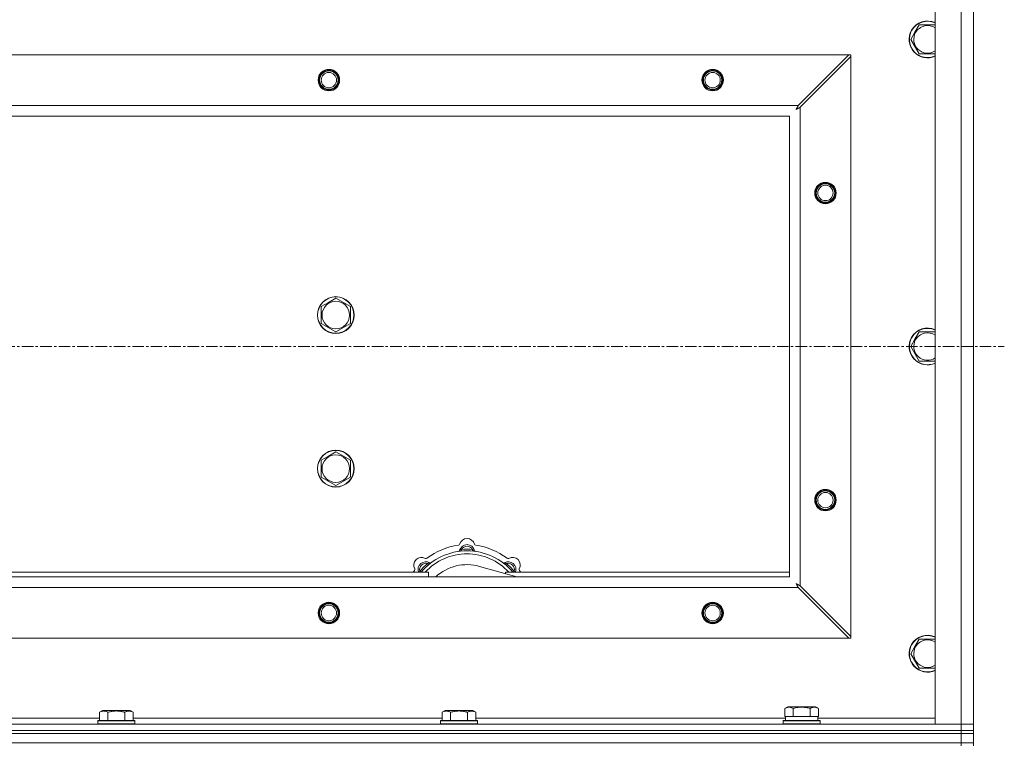
# Model space of a CAD drawing. Units: millimetres. Extents: x 0 to 30581, y -7 to 21000.
# Drawn here: x 9484 to 10126, y 15877 to 16349 of the extents above; entities that cross this region are included whole.
import ezdxf

# ---------------------------------------------------------------- set-up
doc = ezdxf.new("R2010")
doc.units = ezdxf.units.MM
doc.linetypes.add('K5LT_AXLED', pattern=[12, 7.5, -1.5, 1.5, -1.5])
doc.linetypes.add('K5LT_THIN', pattern=[0])
for name, color, linetype, true_color in [('OSI', 2, 'Continuous', 0xffff00), ('R', 1, 'Continuous', 0xff0000), ('WELDING', 7, 'Continuous', 0xffffff)]:
    doc.layers.add(name, color=color, linetype=linetype, true_color=true_color)

msp = doc.modelspace()

# ---------------------------------------------------------------- linework, layer by layer
at = {"layer": 'OSI', "color": 30, "linetype": 'K5LT_AXLED', "lineweight": 18, "true_color": 0xff8000}
msp.add_line((3377.72, 16135.79), (10125.72, 16135.79), dxfattribs=at)
at = {"layer": 'R', "color": 7, "linetype": 'K5LT_THIN', "lineweight": 18}
for p, q in [((10080.72, 15889.79), (10080.72, 16381.79)), ((10097.72, 15889.79), (10097.72, 16381.79)), ((10105.72, 16381.79), (10105.72, 15889.79)), ((10067.49, 16340.54), (10070.24, 16345.29)), ((10070.24, 16345.29), (10080.72, 16345.29)), ((10064.75, 16335.79), (10067.49, 16340.54)), ((10070.24, 16326.29), (10064.75, 16335.79)), ((8846.94, 16325.79), (10024.5, 16325.79)), ((10024.5, 16325.79), (9991.5, 16292.79)), ((9992.72, 16291.57), (10025.72, 16324.57)), ((10025.72, 16325.79), (10024.5, 16325.79)), ((10025.72, 16324.57), (10025.72, 16325.79)), ((10025.72, 16324.57), (10025.72, 15947)), ((10080.72, 16326.29), (10070.24, 16326.29)), ((8879.94, 16292.79), (9991.5, 16292.79)), ((9985.72, 16285.79), (8885.72, 16285.79)), ((9985.72, 15985.79), (9985.72, 16285.79)), ((9992.72, 16291.57), (9992.72, 15980)), ((9680.72, 16161.77), (9685.47, 16164.51)), ((9685.47, 16164.51), (9690.22, 16167.26)), ((9690.22, 16167.26), (9699.72, 16161.77)), ((9680.72, 16150.8), (9680.72, 16161.77)), ((9699.72, 16161.77), (9699.72, 16150.8)), ((9690.22, 16145.32), (9680.72, 16150.8)), ((9699.72, 16150.8), (9690.22, 16145.32)), ((10067.49, 16140.54), (10070.24, 16145.29)), ((10070.24, 16145.29), (10080.72, 16145.29)), ((10064.75, 16135.79), (10067.49, 16140.54)), ((10070.24, 16126.29), (10064.75, 16135.79)), ((10080.72, 16126.29), (10070.24, 16126.29)), ((9685.47, 16064.51), (9690.22, 16067.26)), ((9690.22, 16067.26), (9699.72, 16061.77)), ((9680.72, 16061.77), (9685.47, 16064.51)), ((9680.72, 16050.8), (9680.72, 16061.77)), ((9699.72, 16061.77), (9699.72, 16050.8)), ((9690.22, 16045.32), (9680.72, 16050.8)), ((9699.72, 16050.8), (9690.22, 16045.32)), ((9772.26, 16002.63), (9772.17, 16003.63)), ((9779.18, 16002.63), (9779.27, 16003.63)), ((9750.7, 15993.7), (9750.06, 15994.47)), ((9808.21, 15985.79), (9783.87, 15992.66)), ((9800.74, 15993.7), (9801.38, 15994.47)), ((8885.72, 15985.79), (9985.72, 15985.79)), ((9460.72, 15988.79), (9750.72, 15988.79)), ((9745.8, 15988.81), (9745.04, 15989.45)), ((9750.72, 15985.79), (9750.72, 15988.79)), ((9800.72, 15988.79), (9800.72, 15987.9)), ((9800.72, 15988.79), (9985.72, 15988.79)), ((9805.64, 15988.81), (9806.4, 15989.45)), ((9991.5, 15978.79), (8879.94, 15978.79)), ((9991.5, 15978.79), (10024.5, 15945.79)), ((10025.72, 15947), (9992.72, 15980)), ((10024.5, 15945.79), (8846.94, 15945.79)), ((10024.5, 15945.79), (10025.72, 15945.79)), ((10025.72, 15945.79), (10025.72, 15947)), ((10064.75, 15935.79), (10067.49, 15940.54)), ((10067.49, 15940.54), (10070.24, 15945.29)), ((10070.24, 15945.29), (10080.72, 15945.29)), ((10070.24, 15926.29), (10064.75, 15935.79)), ((10080.72, 15926.29), (10070.24, 15926.29)), ((9982.75, 15900.13), (9984.75, 15901.29)), ((10002.69, 15901.29), (9984.75, 15901.29)), ((10004.69, 15900.13), (10002.69, 15901.29)), ((9536.35, 15897.63), (9538.35, 15898.79)), ((9536.35, 15897.63), (9536.35, 15892.29)), ((9547.32, 15898.79), (9538.35, 15898.79)), ((9541.84, 15897.63), (9541.84, 15892.29)), ((9556.29, 15898.79), (9547.32, 15898.79)), ((9552.81, 15897.63), (9552.81, 15892.29)), ((9558.29, 15897.63), (9556.29, 15898.79)), ((9558.29, 15897.63), (9558.29, 15892.29)), ((9759.55, 15897.63), (9761.55, 15898.79)), ((9759.55, 15897.63), (9759.55, 15892.29)), ((9770.52, 15898.79), (9761.55, 15898.79)), ((9765.04, 15897.63), (9765.04, 15892.29)), ((9779.49, 15898.79), (9770.52, 15898.79)), ((9776.01, 15897.63), (9776.01, 15892.29)), ((9781.49, 15897.63), (9779.49, 15898.79)), ((9781.49, 15897.63), (9781.49, 15892.29)), ((9982.75, 15900.13), (9982.75, 15894.79)), ((9983.26, 15894.79), (9982.75, 15894.79)), ((9983.22, 15892.29), (9983.22, 15894.79)), ((9983.26, 15894.79), (9987.73, 15894.79)), ((9988.24, 15894.79), (9987.73, 15894.79)), ((9988.24, 15900.13), (9988.24, 15894.79)), ((9989.25, 15894.79), (9988.24, 15894.79)), ((9989.25, 15894.79), (9998.19, 15894.79)), ((9999.21, 15894.79), (9998.19, 15894.79)), ((9999.21, 15900.13), (9999.21, 15894.79)), ((9999.71, 15894.79), (9999.21, 15894.79)), ((9999.71, 15894.79), (10004.18, 15894.79)), ((10004.69, 15894.79), (10004.18, 15894.79)), ((10004.22, 15892.29), (10004.22, 15894.79)), ((10004.69, 15900.13), (10004.69, 15894.79)), ((8773.72, 15889.79), (10097.72, 15889.79)), ((9335.09, 15893.79), (9536.35, 15893.79)), ((9535.32, 15891.99), (9535.49, 15892.29)), ((9535.32, 15891.99), (9535.32, 15890.09)), ((9547.32, 15891.99), (9535.32, 15891.99)), ((9535.32, 15890.09), (9535.49, 15889.79)), ((9547.32, 15890.09), (9535.32, 15890.09)), ((9547.32, 15892.29), (9535.49, 15892.29)), ((9559.15, 15892.29), (9547.32, 15892.29)), ((9559.32, 15891.99), (9547.32, 15891.99)), ((9559.32, 15890.09), (9547.32, 15890.09)), ((9558.29, 15893.79), (9759.55, 15893.79)), ((9559.32, 15891.99), (9559.15, 15892.29)), ((9559.32, 15890.09), (9559.15, 15889.79)), ((9559.32, 15891.99), (9559.32, 15890.09)), ((9758.52, 15891.99), (9758.69, 15892.29)), ((9758.52, 15891.99), (9758.52, 15890.09)), ((9770.52, 15891.99), (9758.52, 15891.99)), ((9758.52, 15890.09), (9758.69, 15889.79)), ((9770.52, 15890.09), (9758.52, 15890.09)), ((9770.52, 15892.29), (9758.69, 15892.29)), ((9782.35, 15892.29), (9770.52, 15892.29)), ((9782.52, 15891.99), (9770.52, 15891.99)), ((9782.52, 15890.09), (9770.52, 15890.09)), ((9781.49, 15893.79), (9983.22, 15893.79)), ((9782.52, 15891.99), (9782.35, 15892.29)), ((9782.52, 15890.09), (9782.35, 15889.79)), ((9782.52, 15891.99), (9782.52, 15890.09)), ((9981.72, 15891.99), (9981.89, 15892.29)), ((9981.72, 15890.09), (9981.72, 15891.99)), ((9981.72, 15891.99), (10005.72, 15891.99)), ((9981.72, 15890.09), (9981.89, 15889.79)), ((9981.72, 15890.09), (10005.72, 15890.09)), ((9981.89, 15892.29), (10005.55, 15892.29)), ((10004.22, 15893.79), (10080.72, 15893.79)), ((10005.72, 15891.99), (10005.55, 15892.29)), ((10005.72, 15890.09), (10005.55, 15889.79)), ((10005.72, 15890.09), (10005.72, 15891.99)), ((10097.72, 15889.79), (10080.72, 15889.79)), ((10097.72, 15889.79), (10105.72, 15889.79)), ((10097.72, 15885.79), (10097.72, 15889.79)), ((10105.72, 15889.79), (10097.72, 15889.79)), ((10105.72, 15885.79), (10105.72, 15889.79)), ((8773.72, 15885.79), (10097.72, 15885.79)), ((8773.72, 15885.79), (10097.72, 15885.79)), ((8773.72, 15883.79), (10097.72, 15883.79)), ((8773.72, 15883.79), (10097.72, 15883.79)), ((10097.72, 15883.79), (10097.72, 15885.79)), ((10097.72, 15885.79), (10105.72, 15885.79)), ((10105.72, 15885.79), (10097.72, 15885.79)), ((10105.72, 15883.79), (10097.72, 15883.79)), ((10097.72, 15877.79), (10097.72, 15883.79)), ((10097.72, 15883.79), (10105.72, 15883.79)), ((10105.72, 15883.79), (10105.72, 15885.79)), ((10105.72, 15877.79), (10105.72, 15883.79)), ((8773.72, 15877.79), (10097.72, 15877.79)), ((8773.72, 15877.79), (10097.72, 15877.79)), ((10105.72, 15877.79), (10097.72, 15877.79)), ((10097.72, 15875.79), (10097.72, 15877.79)), ((10097.72, 15877.79), (10105.72, 15877.79)), ((10105.72, 15875.79), (10105.72, 15877.79))]:
    msp.add_line(p, q, dxfattribs=at)
for centre, radius in [((9685.72, 16309.29), 7), ((9685.72, 16309.29), 6.5), ((9685.72, 16309.29), 6), ((9685.72, 16309.29), 5), ((9935.72, 16309.29), 7), ((9935.72, 16309.29), 6.5), ((9935.72, 16309.29), 6), ((9935.72, 16309.29), 5), ((10009.22, 16235.79), 7), ((10009.22, 16235.79), 6.5), ((10009.22, 16235.79), 6), ((10009.22, 16235.79), 5), ((9690.22, 16156.29), 12), ((9690.22, 16156.29), 11.83), ((9690.22, 16156.29), 8.97), ((9690.22, 16056.29), 12), ((9690.22, 16056.29), 11.83), ((9690.22, 16056.29), 8.97), ((10009.22, 16035.79), 7), ((10009.22, 16035.79), 6.5), ((10009.22, 16035.79), 6), ((10009.22, 16035.79), 5), ((9685.72, 15962.29), 7), ((9685.72, 15962.29), 6.5), ((9685.72, 15962.29), 6), ((9685.72, 15962.29), 5), ((9935.72, 15962.29), 7), ((9935.72, 15962.29), 6.5), ((9935.72, 15962.29), 6), ((9935.72, 15962.29), 5)]:
    msp.add_circle(centre, radius, dxfattribs=at)
for centre, radius, start, end in [((10075.72, 16335.79), 12, 65.37568, 150), ((10075.72, 16335.79), 11.83, 64.99048, 150), ((10075.72, 16335.79), 8.97, 56.1336, 150), ((10075.72, 16335.79), 12, 150, 294.62432), ((10075.72, 16335.79), 11.83, 150, 295.00952), ((10075.72, 16335.79), 8.97, 150, 303.8664), ((10075.72, 16135.79), 12, 65.37568, 150), ((10075.72, 16135.79), 11.83, 64.99048, 150), ((10075.72, 16135.79), 8.97, 56.1336, 150), ((10075.72, 16135.79), 12, 150, 294.62432), ((10075.72, 16135.79), 11.83, 150, 295.00952), ((10075.72, 16135.79), 8.97, 150, 303.8664), ((9775.72, 16005.79), 5, 15.65482, 164.34518), ((9775.72, 15963.79), 43, 97.54502, 127.45498), ((9769.94, 16007.41), 1, 277.54502, 344.34518), ((9769.93, 16003.37), 1, 278.32066, 344.74248), ((9769.93, 16003.37), 1, 278.32066, 344.74248), ((9775.72, 16001.79), 5, 15.25752, 164.74248), ((9775.72, 16001.79), 4, 27.42107, 152.57893), ((9775.72, 15963.79), 40, 84.90746, 95.09254), ((9781.5, 16007.41), 1, 195.65482, 262.45498), ((9781.51, 16003.37), 1, 195.25752, 261.67934), ((9781.51, 16003.37), 1, 195.25752, 261.67934), ((9775.72, 15963.79), 43, 52.54502, 82.45498), ((9746.02, 15993.49), 5, 60.65482, 209.34518), ((9775.72, 15963.79), 39, 90, 140.13166), ((9775.72, 15963.79), 37, 90, 137.49336), ((9748.96, 15998.72), 1, 240.65482, 307.45498), ((9775.72, 15963.79), 39, 39.86834, 90), ((9775.72, 15963.79), 37, 42.50664, 90), ((9802.48, 15998.72), 1, 232.54502, 299.34518), ((9805.42, 15993.49), 5, 330.65482, 119.34518), ((9740.79, 15990.55), 1, 322.54502, 29.34518), ((9748.85, 15990.66), 5, 60.25752, 201.96323), ((9748.85, 15990.66), 4, 72.42107, 197.57893), ((9775.72, 15963.79), 40, 129.90746, 140.09254), ((9751.83, 15995.87), 1, 240.25752, 306.67934), ((9751.83, 15995.87), 1, 240.25752, 306.67934), ((9775.72, 15963.79), 30, 74.23556, 132.83343), ((9799.61, 15995.87), 1, 233.32066, 299.74248), ((9799.61, 15995.87), 1, 233.32066, 299.74248), ((9802.59, 15990.66), 5, 338.03677, 119.74248), ((9802.59, 15990.66), 4, 342.42107, 107.57893), ((9775.72, 15963.79), 40, 39.90746, 50.09254), ((9810.65, 15990.55), 1, 150.65482, 217.45498), ((9775.72, 15963.79), 43, 142.54502, 144.45126), ((9775.72, 15963.79), 43, 35.54874, 37.45498), ((10075.72, 15935.79), 12, 65.37568, 150), ((10075.72, 15935.79), 11.83, 64.99048, 150), ((10075.72, 15935.79), 12, 150, 294.62432), ((10075.72, 15935.79), 11.83, 150, 295.00952), ((10075.72, 15935.79), 8.97, 150, 303.8664), ((10075.72, 15935.79), 8.97, 56.1336, 150)]:
    msp.add_arc(centre, radius, start, end, dxfattribs=at)
at = {"layer": 'WELDING', "color": 7, "linetype": 'K5LT_THIN', "lineweight": 18}
for p, q in [((9990.93, 16291.69), (9990.91, 16291.67)), ((9991.01, 16291.85), (9990.93, 16291.7)), ((9990.93, 16291.7), (9990.93, 16291.69)), ((9991.12, 16292.05), (9991.01, 16291.85)), ((9991.17, 16292.15), (9991.12, 16292.05)), ((9991.2, 16292.2), (9991.17, 16292.15)), ((9991.21, 16292.23), (9991.2, 16292.2)), ((9991.22, 16292.24), (9991.21, 16292.23)), ((9991.29, 16292.38), (9991.22, 16292.24)), ((9991.5, 16292.79), (9991.29, 16292.38)), ((9990.08, 16290.15), (9990.6, 16290.44)), ((9990.17, 16290.31), (9990.08, 16290.15)), ((9990.27, 16290.48), (9990.17, 16290.31)), ((9990.32, 16290.57), (9990.27, 16290.48)), ((9990.34, 16290.62), (9990.32, 16290.57)), ((9990.36, 16290.64), (9990.34, 16290.62)), ((9990.45, 16290.81), (9990.36, 16290.65)), ((9990.36, 16290.65), (9990.36, 16290.64)), ((9990.55, 16291), (9990.45, 16290.81)), ((9990.6, 16291.09), (9990.55, 16291)), ((9990.63, 16291.14), (9990.6, 16291.09)), ((9990.6, 16290.44), (9990.61, 16290.44)), ((9990.61, 16290.44), (9990.63, 16290.45)), ((9990.64, 16291.16), (9990.63, 16291.14)), ((9990.63, 16290.45), (9990.67, 16290.48)), ((9990.65, 16291.17), (9990.64, 16291.16)), ((9990.73, 16291.33), (9990.65, 16291.17)), ((9990.67, 16290.48), (9990.76, 16290.53)), ((9990.84, 16291.52), (9990.73, 16291.33)), ((9990.76, 16290.53), (9990.95, 16290.63)), ((9990.89, 16291.62), (9990.84, 16291.52)), ((9990.91, 16291.67), (9990.89, 16291.62)), ((9990.95, 16290.63), (9991.12, 16290.72)), ((9991.12, 16290.72), (9991.13, 16290.73)), ((9991.13, 16290.73), (9991.15, 16290.74)), ((9991.15, 16290.74), (9991.2, 16290.76)), ((9991.2, 16290.76), (9991.29, 16290.81)), ((9991.29, 16290.81), (9991.48, 16290.91)), ((9991.48, 16290.91), (9991.65, 16291.01)), ((9991.65, 16291.01), (9991.66, 16291.01)), ((9991.66, 16291.01), (9991.68, 16291.02)), ((9991.68, 16291.02), (9991.73, 16291.05)), ((9991.73, 16291.05), (9991.83, 16291.1)), ((9991.83, 16291.1), (9992.02, 16291.2)), ((9992.02, 16291.2), (9992.19, 16291.29)), ((9992.19, 16291.29), (9992.2, 16291.3)), ((9992.2, 16291.3), (9992.22, 16291.31)), ((9992.22, 16291.31), (9992.28, 16291.34)), ((9992.28, 16291.34), (9992.38, 16291.39)), ((9992.38, 16291.39), (9992.56, 16291.48)), ((9992.56, 16291.48), (9992.72, 16291.57)), ((9744.86, 15989), (9744.78, 15988.79)), ((9744.95, 15989.22), (9744.86, 15989)), ((9745.04, 15989.45), (9744.95, 15989.22)), ((9806.4, 15989.45), (9806.49, 15989.22)), ((9806.49, 15989.22), (9806.58, 15989)), ((9806.58, 15989), (9806.67, 15988.79)), ((9990.24, 15981.34), (9990.08, 15981.43)), ((9990.08, 15981.43), (9990.37, 15980.91)), ((9990.42, 15981.24), (9990.24, 15981.34)), ((9990.37, 15980.91), (9990.38, 15980.9)), ((9990.38, 15980.9), (9990.39, 15980.88)), ((9990.39, 15980.88), (9990.41, 15980.83)), ((9990.41, 15980.83), (9990.46, 15980.74)), ((9990.51, 15981.19), (9990.42, 15981.24)), ((9990.46, 15980.74), (9990.56, 15980.56)), ((9990.55, 15981.16), (9990.51, 15981.19)), ((9990.57, 15981.15), (9990.55, 15981.16)), ((9990.56, 15980.56), (9990.65, 15980.39)), ((9990.58, 15981.15), (9990.57, 15981.15)), ((9990.75, 15981.06), (9990.58, 15981.15)), ((9990.65, 15980.39), (9990.66, 15980.38)), ((9990.66, 15980.38), (9990.67, 15980.36)), ((9990.67, 15980.36), (9990.7, 15980.31)), ((9990.7, 15980.31), (9990.75, 15980.22)), ((9990.93, 15980.96), (9990.75, 15981.06)), ((9990.75, 15980.22), (9990.85, 15980.03)), ((9990.85, 15980.03), (9990.94, 15979.86)), ((9991.02, 15980.91), (9990.93, 15980.96)), ((9990.94, 15979.86), (9990.94, 15979.85)), ((9990.94, 15979.85), (9990.96, 15979.82)), ((9990.96, 15979.82), (9990.98, 15979.78)), ((9990.98, 15979.78), (9991.03, 15979.68)), ((9991.07, 15980.88), (9991.02, 15980.91)), ((9991.03, 15979.68), (9991.14, 15979.49)), ((9991.09, 15980.87), (9991.07, 15980.88)), ((9991.11, 15980.86), (9991.09, 15980.87)), ((9991.27, 15980.78), (9991.11, 15980.86)), ((9991.14, 15979.49), (9991.22, 15979.32)), ((9991.22, 15979.32), (9991.23, 15979.31)), ((9991.23, 15979.31), (9991.24, 15979.28)), ((9991.24, 15979.28), (9991.27, 15979.23)), ((9991.46, 15980.67), (9991.27, 15980.78)), ((9991.27, 15979.23), (9991.32, 15979.13)), ((9991.32, 15979.13), (9991.42, 15978.95)), ((9991.42, 15978.95), (9991.5, 15978.79)), ((9991.55, 15980.62), (9991.46, 15980.67)), ((9991.6, 15980.6), (9991.55, 15980.62)), ((9991.62, 15980.58), (9991.6, 15980.6)), ((9991.64, 15980.58), (9991.62, 15980.58)), ((9991.78, 15980.5), (9991.64, 15980.58)), ((9991.98, 15980.39), (9991.78, 15980.5)), ((9992.09, 15980.34), (9991.98, 15980.39)), ((9992.14, 15980.31), (9992.09, 15980.34)), ((9992.16, 15980.3), (9992.14, 15980.31)), ((9992.17, 15980.29), (9992.16, 15980.3)), ((9992.31, 15980.22), (9992.17, 15980.29)), ((9992.72, 15980), (9992.31, 15980.22))]:
    msp.add_line(p, q, dxfattribs=at)
for points, knots in [([(9772.17, 16003.63), (9772.1, 16003.6), (9771.95, 16003.53), (9771.76, 16003.45), (9771.59, 16003.38), (9771.45, 16003.32), (9771.27, 16003.25), (9771.12, 16003.19), (9771.01, 16003.15), (9770.96, 16003.13), (9770.91, 16003.11), (9770.9, 16003.1), (9770.9, 16003.1)], [0, 0, 0, 0, 1.543644, 2.917435, 4.093018, 5.260536, 6.386781, 8.556995, 9.6064, 10.60913, 11.565185, 13, 13, 13, 13]), ([(9779.27, 16003.63), (9779.35, 16003.6), (9779.49, 16003.53), (9779.68, 16003.45), (9779.85, 16003.38), (9780, 16003.32), (9780.17, 16003.25), (9780.32, 16003.19), (9780.43, 16003.15), (9780.49, 16003.13), (9780.53, 16003.11), (9780.54, 16003.1), (9780.54, 16003.1)], [0, 0, 0, 0, 1.543645, 2.917436, 4.093019, 5.260537, 6.386782, 8.556995, 9.606401, 10.609131, 11.565186, 13, 13, 13, 13]), ([(9750.06, 15994.47), (9750.14, 15994.5), (9750.28, 15994.56), (9750.48, 15994.63), (9750.64, 15994.7), (9750.79, 15994.76), (9750.97, 15994.84), (9751.11, 15994.9), (9751.22, 15994.95), (9751.28, 15994.97), (9751.32, 15994.99), (9751.33, 15995), (9751.33, 15995)], [0, 0, 0, 0, 1.543645, 2.917436, 4.093019, 5.260537, 6.386782, 8.556995, 9.606401, 10.609131, 11.565186, 13, 13, 13, 13]), ([(9801.38, 15994.47), (9801.31, 15994.5), (9801.16, 15994.56), (9800.97, 15994.63), (9800.8, 15994.7), (9800.65, 15994.76), (9800.48, 15994.84), (9800.33, 15994.9), (9800.23, 15994.95), (9800.17, 15994.97), (9800.12, 15994.99), (9800.11, 15995), (9800.11, 15995)], [0, 0, 0, 0, 1.543644, 2.917435, 4.093018, 5.260536, 6.386781, 8.556995, 9.6064, 10.60913, 11.565185, 13, 13, 13, 13]), ([(9988.24, 15900.13), (9987.91, 15900.32), (9987.51, 15900.52), (9987.02, 15900.71), (9986.75, 15900.8), (9986.48, 15900.87), (9986.19, 15900.93), (9985.87, 15900.97), (9985.51, 15900.99), (9985.16, 15900.97), (9984.84, 15900.94), (9984.49, 15900.87), (9984.06, 15900.75), (9983.46, 15900.52), (9983.01, 15900.28), (9982.75, 15900.13)], [0, 0, 0, 0, 2.912728, 3.529104, 4.366059, 5.20805, 5.90491, 6.841792, 7.999747, 8.992853, 9.878966, 10.753647, 12.031595, 13.665019, 16, 16, 16, 16]), ([(9999.21, 15900.13), (9998.97, 15900.2), (9998.35, 15900.37), (9997.22, 15900.64), (9996.1, 15900.83), (9995.15, 15900.93), (9994.51, 15900.97), (9994.01, 15900.98), (9993.65, 15900.98), (9993.31, 15900.98), (9992.91, 15900.97), (9992.46, 15900.94), (9992, 15900.9), (9991.35, 15900.82), (9990.33, 15900.66), (9989.23, 15900.41), (9988.48, 15900.2), (9988.24, 15900.13)], [0, 0, 0, 0, 2.896048, 7.635036, 13.675312, 16.352744, 19.030177, 21.193346, 22.27493, 23.356515, 25.164905, 26.973294, 28.781684, 30.590074, 34.691771, 40.985529, 43.953237, 43.953237, 43.953237, 43.953237]), ([(10004.69, 15900.13), (10004.37, 15900.32), (10003.97, 15900.52), (10003.47, 15900.71), (10003.21, 15900.8), (10002.93, 15900.87), (10002.65, 15900.93), (10002.33, 15900.97), (10001.97, 15900.99), (10001.62, 15900.97), (10001.3, 15900.94), (10000.95, 15900.87), (10000.51, 15900.75), (9999.91, 15900.52), (9999.47, 15900.28), (9999.21, 15900.13)], [0, 0, 0, 0, 2.912728, 3.529104, 4.366059, 5.20805, 5.90491, 6.841792, 7.999747, 8.992853, 9.878966, 10.753647, 12.031595, 13.665019, 16, 16, 16, 16]), ([(9541.84, 15897.63), (9541.51, 15897.82), (9541.11, 15898.02), (9540.62, 15898.21), (9540.35, 15898.3), (9540.08, 15898.37), (9539.79, 15898.43), (9539.47, 15898.47), (9539.11, 15898.49), (9538.76, 15898.47), (9538.44, 15898.44), (9538.09, 15898.37), (9537.66, 15898.25), (9537.06, 15898.02), (9536.61, 15897.78), (9536.35, 15897.63)], [0, 0, 0, 0, 2.912728, 3.529104, 4.366059, 5.20805, 5.90491, 6.841792, 7.999747, 8.992853, 9.878966, 10.753647, 12.031595, 13.665019, 16, 16, 16, 16]), ([(9547.32, 15898.48), (9547.04, 15898.48), (9546.47, 15898.47), (9545.62, 15898.4), (9544.77, 15898.29), (9543.8, 15898.13), (9542.82, 15897.91), (9542.13, 15897.72), (9541.84, 15897.63)], [0, 0, 0, 0, 3.829997, 7.659995, 11.489992, 15.319989, 20.90052, 24.973438, 24.973438, 24.973438, 24.973438]), ([(9552.81, 15897.63), (9552.72, 15897.66), (9552.48, 15897.73), (9551.99, 15897.86), (9551.23, 15898.04), (9550.36, 15898.22), (9549.51, 15898.34), (9548.78, 15898.42), (9548.05, 15898.47), (9547.56, 15898.48), (9547.32, 15898.48)], [0, 0, 0, 0, 1.235584, 3.294892, 6.795714, 11.875088, 15.149676, 18.424263, 21.698851, 24.973438, 24.973438, 24.973438, 24.973438]), ([(9558.29, 15897.63), (9557.97, 15897.82), (9557.57, 15898.02), (9557.07, 15898.21), (9556.81, 15898.3), (9556.53, 15898.37), (9556.25, 15898.43), (9555.93, 15898.47), (9555.57, 15898.49), (9555.22, 15898.47), (9554.9, 15898.44), (9554.55, 15898.37), (9554.11, 15898.25), (9553.51, 15898.02), (9553.07, 15897.78), (9552.81, 15897.63)], [0, 0, 0, 0, 2.912728, 3.529104, 4.366059, 5.20805, 5.90491, 6.841792, 7.999747, 8.992853, 9.878966, 10.753647, 12.031595, 13.665019, 16, 16, 16, 16]), ([(9765.04, 15897.63), (9764.71, 15897.82), (9764.31, 15898.02), (9763.82, 15898.21), (9763.55, 15898.3), (9763.28, 15898.37), (9762.99, 15898.43), (9762.67, 15898.47), (9762.31, 15898.49), (9761.96, 15898.47), (9761.64, 15898.44), (9761.29, 15898.37), (9760.86, 15898.25), (9760.26, 15898.02), (9759.81, 15897.78), (9759.55, 15897.63)], [0, 0, 0, 0, 2.912728, 3.529104, 4.366059, 5.20805, 5.90491, 6.841792, 7.999747, 8.992853, 9.878966, 10.753647, 12.031595, 13.665019, 16, 16, 16, 16]), ([(9770.52, 15898.48), (9770.24, 15898.48), (9769.67, 15898.47), (9768.82, 15898.4), (9767.97, 15898.29), (9767, 15898.13), (9766.02, 15897.91), (9765.33, 15897.72), (9765.04, 15897.63)], [0, 0, 0, 0, 3.829997, 7.659995, 11.489992, 15.319989, 20.90052, 24.973438, 24.973438, 24.973438, 24.973438]), ([(9776.01, 15897.63), (9775.92, 15897.66), (9775.68, 15897.73), (9775.19, 15897.86), (9774.43, 15898.04), (9773.56, 15898.22), (9772.71, 15898.34), (9771.98, 15898.42), (9771.25, 15898.47), (9770.76, 15898.48), (9770.52, 15898.48)], [0, 0, 0, 0, 1.235584, 3.294892, 6.795714, 11.875088, 15.149676, 18.424263, 21.698851, 24.973438, 24.973438, 24.973438, 24.973438]), ([(9781.49, 15897.63), (9781.17, 15897.82), (9780.77, 15898.02), (9780.27, 15898.21), (9780.01, 15898.3), (9779.73, 15898.37), (9779.45, 15898.43), (9779.13, 15898.47), (9778.77, 15898.49), (9778.42, 15898.47), (9778.1, 15898.44), (9777.75, 15898.37), (9777.31, 15898.25), (9776.71, 15898.02), (9776.27, 15897.78), (9776.01, 15897.63)], [0, 0, 0, 0, 2.912728, 3.529104, 4.366059, 5.20805, 5.90491, 6.841792, 7.999747, 8.992853, 9.878966, 10.753647, 12.031595, 13.665019, 16, 16, 16, 16])]:
    msp.add_open_spline(points, degree=3, knots=knots, dxfattribs=at)

doc.saveas('drawing.dxf')
